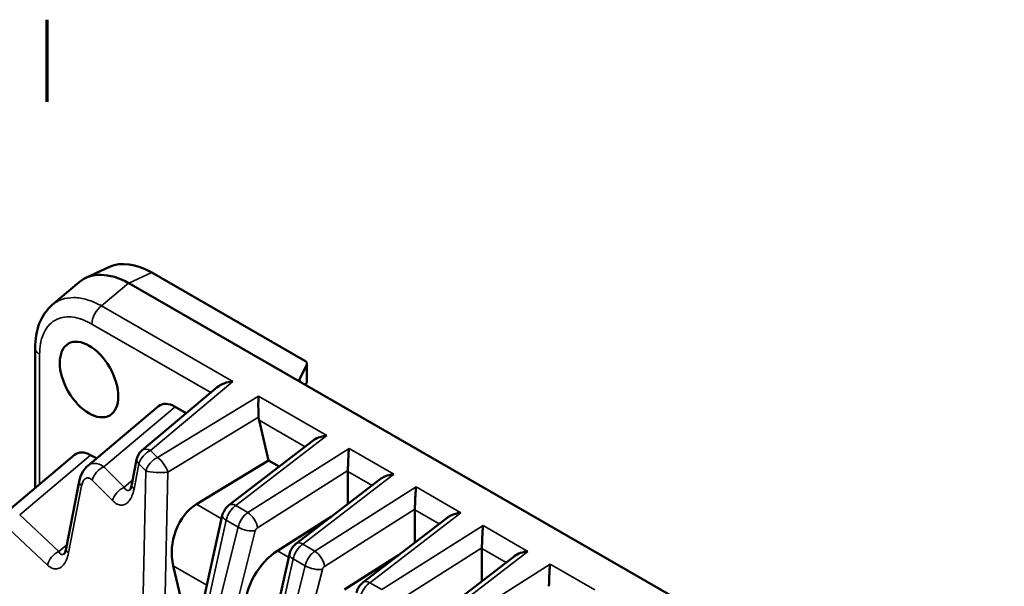
# Model space of a CAD drawing. Units: inches. Extents: x 0.3 to 33.7, y 0.7 to 21.3.
# Drawn here: x 25.4 to 29.2, y 18.9 to 21.1 of the extents above; entities that cross this region are included whole.
import ezdxf

# ---------------------------------------------------------------- set-up
doc = ezdxf.new("R2010")
doc.units = ezdxf.units.IN
doc.header["$LTSCALE"] = 2
doc.header["$MEASUREMENT"] = 0
for name, color, linetype, lineweight in [('Border (ANSI)', 7, 'Continuous', 70), ('Visible (ANSI)', 7, 'Continuous', 50), ('Visible Narrow (ANSI)', 7, 'Continuous', 35)]:
    doc.layers.add(name, color=color, linetype=linetype, lineweight=lineweight)

# ---------------------------------------------------------------- blocks, each defined once
blk = doc.blocks.new('Borders Default Border')
at = {"layer": 'Border (ANSI)'}
blk.add_line((12.75, 10.38), (12.75, 10.54), dxfattribs=at)

msp = doc.modelspace()

# ---------------------------------------------------------------- linework, layer by layer
at = {"layer": 'Visible (ANSI)'}
for p, q in [((25.6509, 20.0723), (25.743, 20.1148)), ((25.9081, 20.0927), (26.5049, 19.749)), ((25.5195, 19.9666), (25.6243, 20.0554)), ((26.4935, 19.663), (25.8188, 20.0515)), ((25.4527, 19.7981), (25.4527, 19.2513)), ((26.4858, 19.679), (26.5127, 19.733)), ((26.5137, 19.7372), (26.5137, 19.6692)), ((25.8692, 19.398), (26.1635, 19.6456)), ((31.7208, 16.6528), (26.4935, 19.663)), ((26.5083, 19.6545), (26.5127, 19.6645)), ((25.9339, 19.5709), (25.6582, 19.3389)), ((25.9993, 19.5691), (26.0428, 19.544)), ((26.3269, 19.5162), (26.3642, 19.3589)), ((26.2091, 19.1848), (26.5377, 19.4372)), ((25.6067, 19.381), (25.332, 19.1496)), ((25.6693, 19.3807), (25.6928, 19.3681)), ((25.8298, 19.2653), (25.849, 19.3635)), ((26.3642, 19.3589), (26.083, 19.1884)), ((26.4051, 19.3354), (26.3642, 19.3589)), ((26.6731, 19.3168), (26.6731, 19.1896)), ((25.5737, 19.0158), (25.6247, 19.2775)), ((26.4707, 19.0342), (26.7994, 19.2865)), ((26.05, 18.5453), (26.1833, 19.144)), ((26.6094, 19.1407), (26.3983, 19.0068)), ((26.9347, 19.1662), (26.9347, 19.0389)), ((26.7323, 18.8835), (27.061, 19.1359)), ((26.3116, 18.3946), (26.445, 18.9933)), ((26.8711, 18.99), (26.6599, 18.8562)), ((27.1964, 19.0155), (27.1964, 18.8882)), ((25.992, 18.9478), (26.0682, 18.6269)), ((26.994, 18.7328), (27.3226, 18.9852))]:
    msp.add_line(p, q, dxfattribs=at)
msp.add_arc((25.9079, 19.3521), 0.06, 130.0826, 168.9659, dxfattribs=at)
for centre, major_axis, ratio, start_param, end_param in [((25.9088, 19.8058), (-0.1751, 0.3041), 0.576512, 5.50108, 6.230868), ((25.8263, 19.7678), (-0.1892, 0.297), 0.574223, 5.479423, 6.361254), ((25.5127, 19.7981), (-0.06, 0), 0.575862, 6.283112, 6.283185), ((26.4837, 19.7381), (-0.03, 0.0013), 0.544853, 2.903278, 3.950476), ((26.5147, 19.6739), (-0.03, 0.0013), 0.544853, 6.044871, 7.092069), ((26.2284, 19.6218), (-0.0806, -0.0072), 0.574211, 4.71646, 5.596503), ((26.4837, 19.6683), (0.03, 0.0014), 0.605281, 5.992429, 6.254228), ((26.3292, 19.5637), (-0.0008, 0.0696), 0.075148, 0.843795, 2.098581), ((26.0002, 19.4699), (-0.0605, 0.1051), 0.572009, 5.50531, 6.385353), ((26.374, 19.538), (0.0115, 0.0602), 0.791936, 1.874525, 2.085816), ((25.673, 19.28), (-0.0606, 0.1051), 0.572011, 5.537362, 6.385346), ((26.7179, 19.34), (-0.0326, -0.0506), 0.60753, 5.459119, 5.52638), ((25.8887, 19.2538), (-0.0589, 0.0115), 0.425481, 0.000035, 0.000049), ((26.1411, 19.0166), (0.0363, 0.1905), 0.791936, 0.619739, 2.085816), ((26.9795, 19.1894), (-0.0326, -0.0506), 0.60753, 5.459119, 5.52638), ((25.6326, 19.0043), (-0.0589, 0.0115), 0.42548, 6.283056, 6.283062), ((26.4131, 18.86), (0.1027, 0.16), 0.607512, 0.91726, 2.383337), ((27.2411, 19.0387), (-0.0326, -0.0506), 0.60753, 5.459119, 5.52638)]:
    msp.add_ellipse(centre, major_axis=major_axis, ratio=ratio, start_param=start_param, end_param=end_param, dxfattribs=at)
msp.add_ellipse((25.6632, 19.6754), major_axis=(0.0806, -0.14), ratio=0.578093, dxfattribs=at)
for points in [[(25.8178, 20.0521), (25.8181, 20.0519), (25.8184, 20.0517), (25.8188, 20.0515)], [(25.5195, 19.9666), (25.5195, 19.9666), (25.5195, 19.9666), (25.5195, 19.9666)]]:
    msp.add_open_spline(points, degree=3, dxfattribs=at)
for points, knots in [([(25.4527, 19.7982), (25.4527, 19.8321), (25.4579, 19.8647), (25.4799, 19.922), (25.4971, 19.9476), (25.5195, 19.9666)], [0, 0, 0, 0, 0.299022, 0.299022, 0.5946118, 0.5946118, 0.5946118, 0.5946118]), ([(26.5377, 19.4372), (26.5388, 19.438), (26.5399, 19.4388), (26.5478, 19.4442), (26.556, 19.4481), (26.5734, 19.4538), (26.5826, 19.4556), (26.5912, 19.4565)], [0.7410845, 0.7410845, 0.7410845, 0.7410845, 0.7520295, 0.7520295, 0.8176142, 0.8176142, 0.883199, 0.883199, 0.883199, 0.883199]), ([(26.6779, 19.4066), (26.6772, 19.4007), (26.6766, 19.3932), (26.6755, 19.3765), (26.6751, 19.3672), (26.6745, 19.3519), (26.6743, 19.345), (26.6738, 19.3318), (26.6735, 19.3255), (26.6732, 19.3202)], [-0.8832829, -0.8832829, -0.8832829, -0.8832829, -0.8119915, -0.8119915, -0.7407001, -0.7407001, -0.692364, -0.692364, -0.6447324, -0.6447324, -0.6447324, -0.6447324]), ([(25.6247, 19.2775), (25.6275, 19.2915), (25.6323, 19.305), (25.6445, 19.3251), (25.6508, 19.3327), (25.6582, 19.3389)], [0, 0, 0, 0, 0.112869, 0.112869, 0.1911079, 0.1911079, 0.1911079, 0.1911079]), ([(26.7994, 19.2865), (26.8005, 19.2874), (26.8016, 19.2882), (26.8094, 19.2935), (26.8176, 19.2974), (26.8351, 19.3031), (26.8443, 19.305), (26.8528, 19.3059)], [0.7410845, 0.7410845, 0.7410845, 0.7410845, 0.7520295, 0.7520295, 0.8176142, 0.8176142, 0.883199, 0.883199, 0.883199, 0.883199]), ([(25.8226, 19.2447), (25.8226, 19.2447), (25.8231, 19.2453), (25.8245, 19.2478), (25.8253, 19.2496), (25.8271, 19.2544), (25.8281, 19.2575), (25.8292, 19.2624), (25.8295, 19.2638), (25.8298, 19.2653)], [0.0295151, 0.0295151, 0.0295151, 0.0295151, 0.063507, 0.063507, 0.095792, 0.095792, 0.1319423, 0.1319423, 0.1459176, 0.1459176, 0.1459176, 0.1459176]), ([(26.9395, 19.256), (26.9388, 19.25), (26.9382, 19.2425), (26.9372, 19.2258), (26.9367, 19.2166), (26.9361, 19.2013), (26.9359, 19.1944), (26.9354, 19.1811), (26.9352, 19.1748), (26.9348, 19.1695)], [-0.8832829, -0.8832829, -0.8832829, -0.8832829, -0.8119915, -0.8119915, -0.7407001, -0.7407001, -0.692364, -0.692364, -0.6447324, -0.6447324, -0.6447324, -0.6447324]), ([(26.1833, 19.144), (26.1849, 19.1511), (26.1877, 19.1581), (26.1949, 19.1705), (26.1993, 19.1762), (26.2059, 19.1823), (26.2075, 19.1836), (26.2091, 19.1848)], [0, 0, 0, 0, 0.0558152, 0.0558152, 0.1096155, 0.1096155, 0.1251376, 0.1251376, 0.1251376, 0.1251376]), ([(27.061, 19.1358), (27.0621, 19.1367), (27.0632, 19.1375), (27.0711, 19.1428), (27.0793, 19.1467), (27.0967, 19.1525), (27.1059, 19.1543), (27.1145, 19.1552)], [0.7410845, 0.7410845, 0.7410845, 0.7410845, 0.7520295, 0.7520295, 0.8176142, 0.8176142, 0.883199, 0.883199, 0.883199, 0.883199]), ([(27.2011, 19.1053), (27.2005, 19.0998), (27.1999, 19.093), (27.199, 19.0778), (27.1985, 19.0694), (27.1979, 19.0544), (27.1976, 19.0467), (27.1971, 19.0319), (27.1968, 19.0248), (27.1965, 19.0189)], [-0.8832017, -0.8832017, -0.8832017, -0.8832017, -0.8176169, -0.8176169, -0.7520322, -0.7520322, -0.6979245, -0.6979245, -0.6445215, -0.6445215, -0.6445215, -0.6445215]), ([(26.445, 18.9933), (26.4465, 19.0004), (26.4493, 19.0074), (26.4565, 19.0198), (26.461, 19.0255), (26.4676, 19.0316), (26.4691, 19.0329), (26.4707, 19.0342)], [0, 0, 0, 0, 0.0558152, 0.0558152, 0.1096155, 0.1096155, 0.1251376, 0.1251376, 0.1251376, 0.1251376]), ([(25.5665, 18.9953), (25.5665, 18.9953), (25.5666, 18.9954), (25.5671, 18.9961), (25.5678, 18.9972), (25.5694, 19.0005), (25.5703, 19.0029), (25.5721, 19.0086), (25.573, 19.012), (25.5737, 19.0158)], [0.0300104, 0.0300104, 0.0300104, 0.0300104, 0.0435859, 0.0435859, 0.076446, 0.076446, 0.1104598, 0.1104598, 0.1462243, 0.1462243, 0.1462243, 0.1462243]), ([(27.3226, 18.9852), (27.3227, 18.9853), (27.3229, 18.9854), (27.3299, 18.9907), (27.3385, 18.9951), (27.357, 19.0015), (27.3669, 19.0036), (27.3761, 19.0046)], [0.7410803, 0.7410803, 0.7410803, 0.7410803, 0.7422355, 0.7422355, 0.8127527, 0.8127527, 0.8832699, 0.8832699, 0.8832699, 0.8832699]), ([(27.4628, 18.9546), (27.4622, 18.9492), (27.4616, 18.9423), (27.4606, 18.9271), (27.4602, 18.9188), (27.4595, 18.9037), (27.4593, 18.896), (27.4587, 18.8812), (27.4584, 18.8741), (27.4581, 18.8682)], [-0.8832017, -0.8832017, -0.8832017, -0.8832017, -0.8176169, -0.8176169, -0.7520322, -0.7520322, -0.6979245, -0.6979245, -0.6445215, -0.6445215, -0.6445215, -0.6445215]), ([(26.7066, 18.8426), (26.7082, 18.8497), (26.7109, 18.8567), (26.7181, 18.8692), (26.7226, 18.8748), (26.7292, 18.881), (26.7307, 18.8823), (26.7323, 18.8835)], [0, 0, 0, 0, 0.0558152, 0.0558152, 0.1096155, 0.1096155, 0.1251376, 0.1251376, 0.1251376, 0.1251376])]:
    msp.add_open_spline(points, degree=3, knots=knots, dxfattribs=at)
at = {"layer": 'Visible Narrow (ANSI)'}
for p, q in [((25.8188, 20.0515), (25.9081, 20.0927)), ((25.7122, 19.9627), (25.8178, 20.0521)), ((26.224, 19.668), (25.7122, 19.9627)), ((26.1386, 19.6246), (25.6742, 19.8921)), ((25.4703, 19.7737), (25.4703, 19.2661)), ((26.5127, 19.733), (26.5127, 19.6645)), ((26.4858, 19.679), (26.4858, 19.6706)), ((26.224, 19.668), (25.9034, 19.3983)), ((25.9306, 19.3709), (26.3248, 19.61)), ((26.3248, 19.61), (26.5912, 19.4565)), ((25.9993, 19.5691), (25.7211, 19.3349)), ((26.3251, 19.5286), (25.9708, 19.3137)), ((26.5062, 19.413), (26.3269, 19.5162)), ((26.2358, 19.1837), (26.5912, 19.4565)), ((25.6693, 19.3807), (25.3925, 19.1474)), ((25.9034, 19.3983), (25.9306, 19.3709)), ((26.6779, 19.4066), (26.2832, 19.1564)), ((26.6779, 19.4066), (26.8528, 19.3059)), ((25.7211, 19.3349), (25.8006, 19.2547)), ((25.8388, 19.2478), (25.8579, 19.3461)), ((25.8579, 19.3461), (25.8851, 19.3187)), ((25.8851, 19.3187), (25.8664, 18.4856)), ((25.9708, 19.3137), (25.9521, 18.4806)), ((26.6732, 19.3202), (26.3204, 19.0965)), ((26.4975, 19.033), (26.8528, 19.3059)), ((26.6731, 19.3168), (26.7678, 19.2623)), ((25.5827, 18.9984), (25.6337, 19.2601)), ((25.6755, 19.2827), (25.7551, 19.2026)), ((25.8006, 19.2547), (25.8331, 19.2821)), ((26.9395, 19.256), (26.5448, 19.0058)), ((26.9395, 19.256), (27.1145, 19.1552)), ((25.769, 19.1914), (25.769, 19.1914)), ((26.1807, 19.1321), (26.083, 19.1884)), ((26.2358, 19.1837), (26.2832, 19.1564)), ((25.3925, 19.1474), (25.5452, 19.004)), ((26.9348, 19.1695), (26.582, 18.9458)), ((26.7591, 18.8824), (27.1145, 19.1552)), ((26.9347, 19.1662), (27.0295, 19.1116)), ((26.0651, 18.5273), (26.1984, 19.126)), ((26.1984, 19.126), (26.245, 19.0992)), ((27.2011, 19.1053), (26.8065, 18.8551)), ((27.2011, 19.1053), (27.3761, 19.0046)), ((25.3483, 19.0945), (25.5011, 18.951)), ((26.245, 19.0992), (26.0969, 18.509)), ((26.3121, 19.0849), (26.164, 18.4947)), ((25.5452, 19.004), (25.5765, 19.0302)), ((26.4975, 19.033), (26.5448, 19.0058)), ((26.4423, 18.9814), (26.3983, 19.0068)), ((27.1965, 19.0189), (26.8436, 18.7952)), ((27.0207, 18.7317), (27.3761, 19.0046)), ((27.1964, 19.0155), (27.2911, 18.961)), ((26.1228, 18.8724), (25.992, 18.9478)), ((26.3267, 18.3767), (26.4601, 18.9754)), ((26.5066, 18.9486), (26.3585, 18.3583)), ((26.4601, 18.9754), (26.5066, 18.9486)), ((27.4628, 18.9546), (27.0681, 18.7044)), ((27.4628, 18.9546), (27.6377, 18.8539)), ((26.5738, 18.9342), (26.4257, 18.344)), ((26.7591, 18.8824), (26.8065, 18.8551))]:
    msp.add_line(p, q, dxfattribs=at)
for centre, major_axis, ratio, start_param, end_param in [((25.7166, 19.9165), (0.0299, 0.052), 0.578094, 0.888175, 2.354184), ((25.5127, 19.7981), (-0.06, 0), 0.575862, 0, 0.785398), ((25.9079, 19.3521), (-0.0426, -0.0422), 0.687339, 4.200215, 5.434107), ((25.9079, 19.3521), (-0.0386, 0.0459), 0.570302, 5.403142, 6.283185), ((25.935, 19.3247), (-0.0426, -0.0422), 0.687339, 4.20022, 5.434107), ((25.935, 19.3247), (0.0311, -0.0513), 0.469176, 1.087401, 2.342188), ((25.7255, 19.2887), (-0.0426, -0.0422), 0.687339, 4.200215, 5.434107), ((25.9079, 19.3521), (-0.0589, 0.0115), 0.425481, 0, 0.646627), ((25.935, 19.3247), (-0.06, 0.0013), 0.210711, 0.591689, 2.214495), ((25.6836, 19.266), (-0.0589, 0.0115), 0.425515, 0.000028, 0.646586), ((25.8887, 19.2538), (-0.0589, 0.0115), 0.425481, 0.000014, 0.646627), ((25.805, 19.2085), (-0.0426, -0.0422), 0.687336, 4.200222, 5.434116), ((26.2395, 19.1452), (-0.0304, 0.0397), 0.544124, 5.428102, 6.28292), ((26.2321, 19.1331), (-0.0488, 0.0109), 0.36511, 0.000001, 0.892781), ((26.2869, 19.1179), (-0.0268, 0.0422), 0.483946, 3.909017, 5.474326), ((26.2787, 19.1063), (-0.0485, 0.0122), 0.383413, 0.902784, 2.42366), ((26.5012, 18.9945), (-0.0304, 0.0397), 0.544124, 5.428102, 6.28292), ((25.551, 18.957), (-0.0411, -0.0437), 0.703026, 4.183553, 5.409522), ((25.6326, 19.0043), (-0.0589, 0.0115), 0.425481, 0.000007, 0.646627), ((26.4938, 18.9824), (-0.0488, 0.0109), 0.36511, 0.000001, 0.892781), ((26.5485, 18.9672), (-0.0268, 0.0422), 0.483946, 3.909017, 5.474326), ((26.5403, 18.9556), (-0.0485, 0.0122), 0.383413, 0.902784, 2.42366), ((26.7628, 18.8438), (-0.0304, 0.0397), 0.544124, 5.428102, 6.28292)]:
    msp.add_ellipse(centre, major_axis=major_axis, ratio=ratio, start_param=start_param, end_param=end_param, dxfattribs=at)
for points, knots in [([(25.7122, 19.9627), (25.6934, 19.9731), (25.6559, 19.9892), (25.6028, 19.9978), (25.5563, 19.9906), (25.5306, 19.976), (25.5195, 19.9666)], [0.0000023, 0.0000023, 0.0000023, 0.0000023, 0.1428571, 0.2857143, 0.4285714, 0.5653981, 0.5653981, 0.5653981, 0.5653981]), ([(25.6742, 19.8921), (25.6626, 19.8987), (25.6513, 19.9041), (25.6402, 19.9084), (25.6363, 19.9099), (25.6325, 19.9112), (25.6287, 19.9124), (25.6164, 19.9162), (25.6043, 19.9186), (25.5927, 19.9195), (25.5903, 19.9197), (25.5879, 19.9198), (25.5855, 19.9198), (25.573, 19.9201), (25.5612, 19.9185), (25.5502, 19.9151), (25.5491, 19.9148), (25.548, 19.9144), (25.5469, 19.9141), (25.5351, 19.91), (25.5244, 19.9038), (25.5149, 19.8956), (25.5148, 19.8955), (25.5148, 19.8954), (25.5147, 19.8954), (25.5052, 19.8871), (25.497, 19.8768), (25.4904, 19.8647), (25.49, 19.8638), (25.4895, 19.8629), (25.489, 19.862), (25.4831, 19.8505), (25.4785, 19.8375), (25.4754, 19.8234), (25.4748, 19.821), (25.4744, 19.8186), (25.4739, 19.8162), (25.4715, 19.803), (25.4703, 19.7889), (25.4703, 19.7737)], [0, 0, 0, 0, 0.106188, 0.106188, 0.106188, 0.142857, 0.142857, 0.142857, 0.261076, 0.261076, 0.261076, 0.285714, 0.285714, 0.285714, 0.415606, 0.415606, 0.415606, 0.428571, 0.428571, 0.428571, 0.570136, 0.570136, 0.570136, 0.571429, 0.571429, 0.571429, 0.714286, 0.714286, 0.714286, 0.724635, 0.724635, 0.724635, 0.857143, 0.857143, 0.857143, 0.879352, 0.879352, 0.879352, 1, 1, 1, 1]), ([(25.6582, 19.3389), (25.6631, 19.343), (25.6749, 19.3489), (25.6965, 19.3483), (25.7129, 19.3405), (25.7211, 19.3349)], [0.4237729, 0.4237729, 0.4237729, 0.4237729, 0.6, 0.8, 0.999996, 0.999996, 0.999996, 0.999996]), ([(25.6337, 19.2601), (25.6343, 19.2632), (25.635, 19.266), (25.6359, 19.2687), (25.6366, 19.2712), (25.6375, 19.2734), (25.6385, 19.2756), (25.6396, 19.2778), (25.6408, 19.2799), (25.6421, 19.2817), (25.6433, 19.2834), (25.6445, 19.2849), (25.6459, 19.2862), (25.6473, 19.2876), (25.6489, 19.2887), (25.6505, 19.2895), (25.6519, 19.2903), (25.6535, 19.2908), (25.655, 19.2911), (25.6567, 19.2915), (25.6585, 19.2915), (25.6603, 19.2913), (25.6619, 19.2911), (25.6636, 19.2907), (25.6652, 19.29), (25.667, 19.2893), (25.6688, 19.2883), (25.6707, 19.2869), (25.6723, 19.2858), (25.6739, 19.2844), (25.6755, 19.2827)], [0, 0, 0, 0, 0.102888, 0.102888, 0.102888, 0.2, 0.2, 0.2, 0.304273, 0.304273, 0.304273, 0.4, 0.4, 0.4, 0.504332, 0.504332, 0.504332, 0.6, 0.6, 0.6, 0.704384, 0.704384, 0.704384, 0.8, 0.8, 0.8, 0.905791, 0.905791, 0.905791, 1, 1, 1, 1]), ([(25.7551, 19.2026), (25.761, 19.1966), (25.7728, 19.188), (25.7901, 19.1838), (25.806, 19.188), (25.8199, 19.2), (25.8314, 19.2197), (25.8368, 19.2376), (25.8388, 19.2478)], [0.0000002, 0.0000002, 0.0000002, 0.0000002, 0.1666667, 0.3333333, 0.5, 0.6666667, 0.8333333, 1, 1, 1, 1]), ([(25.8006, 19.2547), (25.8023, 19.2508), (25.8061, 19.2446), (25.8129, 19.241), (25.8186, 19.2422), (25.822, 19.2444), (25.8229, 19.2451)], [0.0000019, 0.0000019, 0.0000019, 0.0000019, 0.1666667, 0.3333333, 0.5, 0.5598005, 0.5598005, 0.5598005, 0.5598005]), ([(26.1984, 19.126), (26.1997, 19.1315), (26.2035, 19.1428), (26.2122, 19.159), (26.2232, 19.1733), (26.2316, 19.1807), (26.2358, 19.1837)], [0.0000022, 0.0000022, 0.0000022, 0.0000022, 0.25, 0.5, 0.75, 1, 1, 1, 1]), ([(26.2832, 19.1564), (26.2789, 19.1535), (26.2703, 19.1461), (26.259, 19.132), (26.2501, 19.1159), (26.2463, 19.1047), (26.245, 19.0992)], [0, 0, 0, 0, 0.25, 0.5, 0.75, 0.9999978, 0.9999978, 0.9999978, 0.9999978]), ([(26.3204, 19.0965), (26.3201, 19.0963), (26.3199, 19.0962), (26.3196, 19.096), (26.3189, 19.0955), (26.3183, 19.0949), (26.3176, 19.0943), (26.3172, 19.0939), (26.3167, 19.0933), (26.3162, 19.0928), (26.3159, 19.0924), (26.3156, 19.092), (26.3153, 19.0915), (26.3146, 19.0906), (26.3141, 19.0897), (26.3136, 19.0887), (26.3135, 19.0886), (26.3134, 19.0884), (26.3134, 19.0883), (26.3128, 19.0872), (26.3124, 19.086), (26.3121, 19.0849)], [0.0000007, 0.0000007, 0.0000007, 0.0000007, 0.0665672, 0.0665672, 0.0665672, 0.25, 0.25, 0.25, 0.3919553, 0.3919553, 0.3919553, 0.5, 0.5, 0.5, 0.7159629, 0.7159629, 0.7159629, 0.75, 0.75, 0.75, 1, 1, 1, 1]), ([(26.4601, 18.9754), (26.4613, 18.9809), (26.4651, 18.9921), (26.4738, 19.0084), (26.4849, 19.0226), (26.4932, 19.03), (26.4975, 19.033)], [0.0000022, 0.0000022, 0.0000022, 0.0000022, 0.25, 0.5, 0.75, 1, 1, 1, 1]), ([(25.5011, 18.951), (25.5069, 18.9455), (25.5185, 18.9378), (25.5353, 18.9345), (25.5508, 18.9391), (25.5644, 18.9513), (25.5755, 18.9709), (25.5807, 18.9883), (25.5827, 18.9984)], [0.0000001, 0.0000001, 0.0000001, 0.0000001, 0.1666667, 0.3333333, 0.5, 0.6666667, 0.8333333, 1, 1, 1, 1]), ([(25.5452, 19.004), (25.5453, 19.0037), (25.5454, 19.0034), (25.5456, 19.0032), (25.5472, 18.9999), (25.549, 18.9974), (25.5509, 18.9956), (25.5515, 18.9951), (25.5521, 18.9946), (25.5526, 18.9943), (25.5542, 18.9932), (25.5559, 18.9926), (25.5576, 18.9924), (25.5586, 18.9923), (25.5597, 18.9924), (25.5608, 18.9927), (25.5621, 18.993), (25.5634, 18.9935), (25.5647, 18.9943), (25.5654, 18.9947), (25.5661, 18.9952), (25.5668, 18.9957)], [0, 0, 0, 0, 0.0119361, 0.0119361, 0.0119361, 0.1666667, 0.1666667, 0.1666667, 0.2107508, 0.2107508, 0.2107508, 0.3333333, 0.3333333, 0.3333333, 0.4094411, 0.4094411, 0.4094411, 0.5, 0.5, 0.5, 0.549293, 0.549293, 0.549293, 0.549293]), ([(26.5448, 19.0058), (26.5405, 19.0028), (26.532, 18.9955), (26.5207, 18.9814), (26.5118, 18.9652), (26.5079, 18.954), (26.5066, 18.9486)], [0, 0, 0, 0, 0.25, 0.5, 0.75, 0.9999978, 0.9999978, 0.9999978, 0.9999978]), ([(26.582, 18.9458), (26.5817, 18.9457), (26.5815, 18.9455), (26.5812, 18.9453), (26.5806, 18.9448), (26.5799, 18.9443), (26.5793, 18.9437), (26.5788, 18.9432), (26.5783, 18.9427), (26.5779, 18.9421), (26.5775, 18.9417), (26.5772, 18.9413), (26.5769, 18.9409), (26.5763, 18.94), (26.5757, 18.939), (26.5752, 18.9381), (26.5751, 18.9379), (26.5751, 18.9378), (26.575, 18.9376), (26.5745, 18.9365), (26.5741, 18.9354), (26.5738, 18.9342)], [0.0000007, 0.0000007, 0.0000007, 0.0000007, 0.0665672, 0.0665672, 0.0665672, 0.25, 0.25, 0.25, 0.3919553, 0.3919553, 0.3919553, 0.5, 0.5, 0.5, 0.7159629, 0.7159629, 0.7159629, 0.75, 0.75, 0.75, 1, 1, 1, 1]), ([(26.7217, 18.8247), (26.723, 18.8302), (26.7267, 18.8414), (26.7354, 18.8577), (26.7465, 18.8719), (26.7548, 18.8794), (26.7591, 18.8824)], [0.0000022, 0.0000022, 0.0000022, 0.0000022, 0.25, 0.5, 0.75, 1, 1, 1, 1])]:
    msp.add_open_spline(points, degree=3, knots=knots, dxfattribs=at)

# ---------------------------------------------------------------- block references
at = {"xscale": 2, "yscale": 2, "zscale": 2}
msp.add_blockref('Borders Default Border', (0, 0), dxfattribs=at)

doc.saveas('drawing.dxf')
